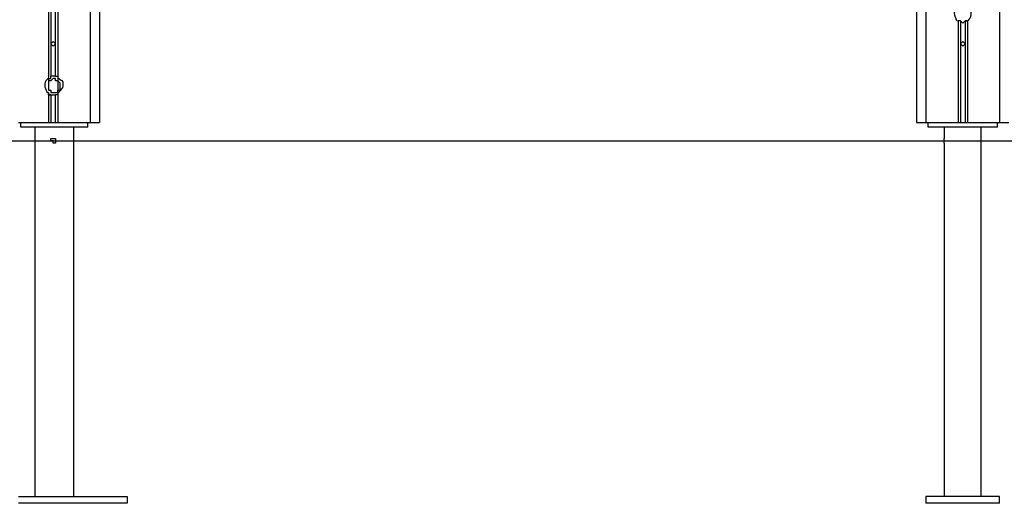
# Model space of a CAD drawing. Units: inches. Extents: x 117 to 182.4, y 61 to 148.4.
# Drawn here: x 146.4 to 157.2, y 120.6 to 125.9 of the extents above; entities that cross this region are included whole.
import ezdxf

# ---------------------------------------------------------------- set-up
doc = ezdxf.new("R2010")
doc.units = ezdxf.units.IN
doc.header["$MEASUREMENT"] = 0
doc.layers.add('Ebene 1', color=7, linetype='Continuous')

# ---------------------------------------------------------------- blocks, each defined once
blk = doc.blocks.new('block 2')
at = {"layer": 'Ebene 1', "color": 179, "lineweight": 25, "true_color": 0x1a171b}
for points in [[(146.722, 137.671), (146.722, 125.225)], [(146.823, 137.671), (146.823, 125.225)], [(147.179, 137.467), (147.179, 124.742)], [(147.281, 137.467), (147.281, 124.742)], [(156.272, 137.467), (156.272, 124.742)], [(156.374, 137.467), (156.374, 124.742)], [(157.186, 137.467), (157.186, 124.742)], [(147.281, 128.171), (147.281, 124.742)], [(146.747, 127.358), (146.747, 125.606)], [(146.798, 125.606), (146.798, 127.358)], [(156.729, 125.86), (156.729, 124.742)], [(156.755, 125.86), (156.755, 125.606)], [(156.755, 125.86), (156.78, 125.834)], [(156.78, 125.834), (156.805, 125.86)], [(156.805, 125.86), (156.805, 125.606)], [(156.831, 125.86), (156.831, 124.742)], [(146.798, 125.606), (146.772, 125.631), (146.747, 125.606)], [(146.747, 125.606), (146.747, 125.25)], [(146.747, 125.606), (146.772, 125.58), (146.798, 125.606)], [(146.798, 125.25), (146.798, 125.606)], [(156.805, 125.606), (156.78, 125.631), (156.755, 125.606)], [(156.755, 125.606), (156.755, 124.742)], [(156.755, 125.606), (156.78, 125.58), (156.805, 125.606)], [(156.805, 125.606), (156.805, 124.742)], [(146.798, 125.25), (146.747, 125.25)], [(146.722, 125.225), (146.722, 125.098)], [(146.823, 125.225), (146.823, 125.098)], [(146.722, 125.072), (146.722, 124.742)], [(146.747, 125.047), (146.747, 124.742)], [(146.747, 125.047), (146.772, 125.047)], [(146.772, 125.047), (146.798, 125.047)], [(146.798, 124.742), (146.798, 125.047)], [(146.823, 125.072), (146.823, 124.742)], [(146.392, 124.742), (146.722, 124.742)], [(146.417, 124.691), (146.417, 124.742)], [(146.417, 124.691), (146.417, 124.742)], [(147.153, 124.691), (146.417, 124.691)], [(146.569, 124.691), (146.569, 120.627)], [(146.569, 124.691), (146.569, 120.627)], [(146.722, 124.742), (146.747, 124.742), (146.747, 124.742)], [(146.747, 124.742), (146.798, 124.742)], [(146.798, 124.742), (146.823, 124.742), (146.823, 124.742)], [(146.823, 124.742), (147.179, 124.742)], [(147.001, 120.627), (147.001, 124.691)], [(147.001, 120.627), (147.001, 124.691)], [(147.153, 124.691), (147.153, 124.742)], [(147.153, 124.691), (147.153, 124.742)], [(147.179, 124.742), (147.23, 124.742), (147.255, 124.742), (147.281, 124.742)], [(156.272, 124.742), (156.297, 124.742), (156.323, 124.742), (156.374, 124.742)], [(156.374, 124.742), (156.729, 124.742)], [(156.399, 124.691), (156.399, 124.742)], [(156.399, 124.691), (156.399, 124.742)], [(157.161, 124.691), (156.399, 124.691)], [(156.577, 124.691), (156.577, 124.564)], [(156.577, 124.691), (156.577, 124.564)], [(156.729, 124.742), (156.755, 124.742), (156.755, 124.742)], [(156.755, 124.742), (156.805, 124.742)], [(156.805, 124.742), (156.805, 124.742), (156.831, 124.742)], [(156.831, 124.742), (157.186, 124.742)], [(156.983, 120.627), (156.983, 124.691)], [(157.161, 124.691), (157.161, 124.742)], [(157.186, 124.742), (157.237, 124.742), (157.262, 124.742), (157.288, 124.742)], [(120.433, 124.539), (175.424, 124.539)], [(156.577, 124.513), (156.577, 120.627)], [(156.577, 124.513), (156.577, 120.627)], [(146.392, 120.627), (147.585, 120.627)], [(147.585, 120.627), (147.585, 120.551)], [(156.374, 120.627), (156.374, 120.551)], [(156.374, 120.627), (156.374, 120.551)], [(157.186, 120.627), (156.374, 120.627)], [(157.186, 120.551), (157.186, 120.627)], [(147.585, 120.551), (146.392, 120.551)], [(157.186, 120.551), (156.374, 120.551)]]:
    blk.add_lwpolyline(points, dxfattribs=at)
for points, knots in [([(156.729, 126.037), (156.678, 125.987), (156.678, 125.936), (156.704, 125.885), (156.704, 125.885), (156.704, 125.86), (156.729, 125.86)], [0, 0, 0, 0, 1, 1, 1, 2, 2, 2, 2]), ([(156.831, 125.86), (156.881, 125.885), (156.881, 125.961), (156.856, 126.012), (156.856, 126.012), (156.856, 126.012), (156.831, 126.037)], [0, 0, 0, 0, 1, 1, 1, 2, 2, 2, 2]), ([(156.755, 125.86), (156.755, 125.86), (156.755, 125.86), (156.755, 125.86), (156.755, 125.86), (156.755, 125.86), (156.755, 125.86), (156.755, 125.86), (156.755, 125.86), (156.755, 125.86), (156.755, 125.86), (156.755, 125.86), (156.755, 125.86), (156.755, 125.86), (156.755, 125.86), (156.755, 125.86), (156.755, 125.86), (156.755, 125.86), (156.755, 125.86), (156.755, 125.86), (156.755, 125.86), (156.755, 125.86), (156.755, 125.86), (156.755, 125.86), (156.755, 125.86), (156.755, 125.86), (156.755, 125.86), (156.755, 125.86), (156.755, 125.86), (156.755, 125.86), (156.755, 125.86), (156.755, 125.86), (156.755, 125.86), (156.755, 125.86), (156.755, 125.86), (156.755, 125.86), (156.755, 125.86), (156.755, 125.86), (156.755, 125.86), (156.755, 125.86), (156.755, 125.86), (156.755, 125.86), (156.755, 125.86), (156.755, 125.86), (156.729, 125.86), (156.729, 125.86), (156.729, 125.86), (156.729, 125.86), (156.729, 125.86), (156.729, 125.86), (156.729, 125.86), (156.729, 125.86), (156.729, 125.86), (156.729, 125.86), (156.729, 125.86), (156.729, 125.86), (156.729, 125.86), (156.729, 125.86), (156.729, 125.86), (156.729, 125.86), (156.729, 125.86), (156.729, 125.86), (156.729, 125.86), (156.729, 125.86), (156.729, 125.86), (156.729, 125.86), (156.729, 125.86), (156.729, 125.86), (156.729, 125.86), (156.729, 125.86), (156.729, 125.86), (156.729, 125.86), (156.729, 125.86), (156.729, 125.86), (156.729, 125.86), (156.729, 125.86), (156.729, 125.86), (156.729, 125.86), (156.729, 125.86), (156.729, 125.86), (156.729, 125.86), (156.729, 125.86), (156.729, 125.86), (156.729, 125.86), (156.729, 125.86), (156.729, 125.86), (156.729, 125.86), (156.729, 125.86), (156.729, 125.86), (156.729, 125.86), (156.729, 125.86)], [0, 0, 0, 0, 1, 1, 1, 2, 2, 2, 3, 3, 3, 4, 4, 4, 5, 5, 5, 6, 6, 6, 7, 7, 7, 8, 8, 8, 9, 9, 9, 10, 10, 10, 11, 11, 11, 12, 12, 12, 13, 13, 13, 14, 14, 14, 15, 15, 15, 16, 16, 16, 17, 17, 17, 18, 18, 18, 19, 19, 19, 20, 20, 20, 21, 21, 21, 22, 22, 22, 23, 23, 23, 24, 24, 24, 25, 25, 25, 26, 26, 26, 27, 27, 27, 28, 28, 28, 29, 29, 29, 30, 30, 30, 30]), ([(156.831, 125.86), (156.831, 125.86), (156.831, 125.86), (156.831, 125.86), (156.831, 125.86), (156.831, 125.86), (156.831, 125.86), (156.831, 125.86), (156.831, 125.86), (156.831, 125.86), (156.831, 125.86), (156.831, 125.86), (156.831, 125.86), (156.831, 125.86), (156.831, 125.86), (156.831, 125.86), (156.831, 125.86), (156.831, 125.86), (156.831, 125.86), (156.831, 125.86), (156.831, 125.86), (156.831, 125.86), (156.831, 125.86), (156.831, 125.86), (156.831, 125.86), (156.831, 125.86), (156.831, 125.86), (156.831, 125.86), (156.831, 125.86), (156.831, 125.86), (156.831, 125.86), (156.831, 125.86), (156.831, 125.86), (156.831, 125.86), (156.831, 125.86), (156.831, 125.86), (156.831, 125.86), (156.831, 125.86), (156.831, 125.86), (156.831, 125.86), (156.831, 125.86), (156.831, 125.86), (156.831, 125.86), (156.831, 125.86), (156.831, 125.86), (156.831, 125.86), (156.831, 125.86), (156.831, 125.86), (156.831, 125.86), (156.831, 125.86), (156.831, 125.86), (156.831, 125.86), (156.831, 125.86), (156.831, 125.86), (156.831, 125.86), (156.831, 125.86), (156.831, 125.86), (156.831, 125.86), (156.831, 125.86), (156.831, 125.86), (156.831, 125.86), (156.831, 125.86), (156.831, 125.86), (156.831, 125.86), (156.831, 125.86), (156.805, 125.86), (156.805, 125.86), (156.805, 125.86), (156.805, 125.86), (156.805, 125.86), (156.805, 125.86), (156.805, 125.86), (156.805, 125.86), (156.805, 125.86), (156.805, 125.86), (156.805, 125.86), (156.805, 125.86), (156.805, 125.86), (156.805, 125.86), (156.805, 125.86), (156.805, 125.86), (156.805, 125.86), (156.805, 125.86), (156.805, 125.86), (156.805, 125.86), (156.805, 125.86), (156.805, 125.86), (156.805, 125.86), (156.805, 125.86), (156.805, 125.86), (156.805, 125.86), (156.805, 125.86), (156.805, 125.86), (156.805, 125.86), (156.805, 125.86), (156.805, 125.86), (156.805, 125.86), (156.805, 125.86), (156.805, 125.86), (156.805, 125.86), (156.805, 125.86), (156.805, 125.86), (156.805, 125.86)], [0, 0, 0, 0, 1, 1, 1, 2, 2, 2, 3, 3, 3, 4, 4, 4, 5, 5, 5, 6, 6, 6, 7, 7, 7, 8, 8, 8, 9, 9, 9, 10, 10, 10, 11, 11, 11, 12, 12, 12, 13, 13, 13, 14, 14, 14, 15, 15, 15, 16, 16, 16, 17, 17, 17, 18, 18, 18, 19, 19, 19, 20, 20, 20, 21, 21, 21, 22, 22, 22, 23, 23, 23, 24, 24, 24, 25, 25, 25, 26, 26, 26, 27, 27, 27, 28, 28, 28, 29, 29, 29, 30, 30, 30, 31, 31, 31, 32, 32, 32, 33, 33, 33, 34, 34, 34, 34]), ([(156.805, 125.86), (156.805, 125.86), (156.805, 125.86), (156.805, 125.86), (156.805, 125.86), (156.805, 125.86), (156.805, 125.86), (156.805, 125.86), (156.831, 125.86), (156.831, 125.86), (156.831, 125.86), (156.831, 125.86), (156.831, 125.86), (156.831, 125.86), (156.831, 125.86), (156.831, 125.86), (156.831, 125.86), (156.831, 125.86), (156.831, 125.86), (156.831, 125.86), (156.831, 125.86), (156.831, 125.86), (156.831, 125.86), (156.831, 125.86), (156.831, 125.86), (156.831, 125.86), (156.831, 125.86), (156.831, 125.86), (156.831, 125.86), (156.831, 125.86), (156.831, 125.86)], [0, 0, 0, 0, 1, 1, 1, 2, 2, 2, 3, 3, 3, 4, 4, 4, 5, 5, 5, 6, 6, 6, 7, 7, 7, 8, 8, 8, 9, 9, 9, 10, 10, 10, 10]), ([(146.722, 125.225), (146.722, 125.225), (146.722, 125.225), (146.722, 125.225), (146.722, 125.225), (146.722, 125.225), (146.722, 125.225), (146.722, 125.225), (146.722, 125.225), (146.722, 125.225), (146.722, 125.225), (146.722, 125.225), (146.722, 125.225), (146.722, 125.225), (146.722, 125.225), (146.722, 125.225), (146.722, 125.225), (146.722, 125.225), (146.722, 125.225), (146.722, 125.225), (146.722, 125.225), (146.722, 125.225), (146.722, 125.225), (146.722, 125.225), (146.722, 125.225), (146.722, 125.225), (146.722, 125.225), (146.722, 125.225), (146.722, 125.225), (146.722, 125.225), (146.722, 125.225), (146.722, 125.225), (146.722, 125.225), (146.722, 125.225), (146.722, 125.225), (146.722, 125.225), (146.722, 125.225), (146.722, 125.225), (146.722, 125.225), (146.722, 125.225), (146.722, 125.225), (146.722, 125.225), (146.722, 125.225), (146.722, 125.225), (146.722, 125.225), (146.722, 125.225), (146.722, 125.225), (146.747, 125.225), (146.747, 125.225), (146.747, 125.225), (146.747, 125.225), (146.747, 125.225), (146.747, 125.225), (146.747, 125.225), (146.747, 125.225), (146.747, 125.225), (146.747, 125.225), (146.747, 125.225), (146.747, 125.225), (146.747, 125.225), (146.747, 125.225), (146.747, 125.225), (146.747, 125.225), (146.747, 125.225), (146.747, 125.225), (146.747, 125.225), (146.747, 125.225), (146.747, 125.225), (146.747, 125.225), (146.747, 125.225), (146.747, 125.225), (146.747, 125.25), (146.747, 125.25), (146.747, 125.25), (146.747, 125.25), (146.747, 125.25), (146.747, 125.25), (146.747, 125.25), (146.747, 125.25), (146.747, 125.25), (146.747, 125.25), (146.747, 125.25), (146.747, 125.25), (146.747, 125.25), (146.747, 125.25), (146.747, 125.25), (146.747, 125.25), (146.747, 125.25), (146.747, 125.25), (146.747, 125.25), (146.747, 125.25), (146.747, 125.25), (146.747, 125.25), (146.747, 125.25), (146.747, 125.25), (146.747, 125.25), (146.747, 125.25), (146.747, 125.25), (146.747, 125.25), (146.747, 125.25), (146.747, 125.25), (146.747, 125.25), (146.747, 125.25), (146.747, 125.25), (146.747, 125.25), (146.747, 125.25)], [0, 0, 0, 0, 1, 1, 1, 2, 2, 2, 3, 3, 3, 4, 4, 4, 5, 5, 5, 6, 6, 6, 7, 7, 7, 8, 8, 8, 9, 9, 9, 10, 10, 10, 11, 11, 11, 12, 12, 12, 13, 13, 13, 14, 14, 14, 15, 15, 15, 16, 16, 16, 17, 17, 17, 18, 18, 18, 19, 19, 19, 20, 20, 20, 21, 21, 21, 22, 22, 22, 23, 23, 23, 24, 24, 24, 25, 25, 25, 26, 26, 26, 27, 27, 27, 28, 28, 28, 29, 29, 29, 30, 30, 30, 31, 31, 31, 32, 32, 32, 33, 33, 33, 34, 34, 34, 35, 35, 35, 35]), ([(146.798, 125.25), (146.798, 125.25), (146.798, 125.25), (146.798, 125.25), (146.798, 125.25), (146.798, 125.25), (146.798, 125.25), (146.798, 125.25), (146.798, 125.25), (146.798, 125.25), (146.798, 125.25), (146.798, 125.25), (146.798, 125.25), (146.798, 125.25), (146.798, 125.25), (146.798, 125.25), (146.798, 125.25), (146.798, 125.25), (146.798, 125.25), (146.798, 125.25), (146.823, 125.25), (146.823, 125.25), (146.823, 125.25), (146.823, 125.25), (146.823, 125.25), (146.823, 125.25), (146.823, 125.25), (146.823, 125.25), (146.823, 125.25), (146.823, 125.25), (146.823, 125.25), (146.823, 125.25), (146.823, 125.25), (146.823, 125.25), (146.823, 125.25), (146.823, 125.25), (146.823, 125.25), (146.823, 125.25), (146.823, 125.225), (146.823, 125.225), (146.823, 125.225), (146.823, 125.225), (146.823, 125.225), (146.823, 125.225), (146.823, 125.225), (146.823, 125.225), (146.823, 125.225), (146.823, 125.225), (146.823, 125.225), (146.823, 125.225), (146.823, 125.225), (146.823, 125.225), (146.823, 125.225), (146.823, 125.225), (146.823, 125.225), (146.823, 125.225), (146.823, 125.225), (146.823, 125.225), (146.823, 125.225), (146.823, 125.225), (146.823, 125.225), (146.823, 125.225), (146.823, 125.225), (146.823, 125.225), (146.823, 125.225), (146.823, 125.225), (146.823, 125.225), (146.823, 125.225), (146.823, 125.225), (146.823, 125.225), (146.823, 125.225), (146.823, 125.225), (146.823, 125.225), (146.823, 125.225), (146.823, 125.225), (146.823, 125.225), (146.823, 125.225), (146.823, 125.225), (146.823, 125.225), (146.823, 125.225), (146.823, 125.225), (146.823, 125.225), (146.823, 125.225), (146.823, 125.225), (146.823, 125.225), (146.823, 125.225), (146.823, 125.225), (146.823, 125.225), (146.823, 125.225), (146.823, 125.225), (146.823, 125.225), (146.823, 125.225), (146.823, 125.225), (146.823, 125.225), (146.823, 125.225), (146.823, 125.225), (146.823, 125.225)], [0, 0, 0, 0, 1, 1, 1, 2, 2, 2, 3, 3, 3, 4, 4, 4, 5, 5, 5, 6, 6, 6, 7, 7, 7, 8, 8, 8, 9, 9, 9, 10, 10, 10, 11, 11, 11, 12, 12, 12, 13, 13, 13, 14, 14, 14, 15, 15, 15, 16, 16, 16, 17, 17, 17, 18, 18, 18, 19, 19, 19, 20, 20, 20, 21, 21, 21, 22, 22, 22, 23, 23, 23, 24, 24, 24, 25, 25, 25, 26, 26, 26, 27, 27, 27, 28, 28, 28, 29, 29, 29, 30, 30, 30, 31, 31, 31, 32, 32, 32, 32]), ([(146.722, 125.225), (146.671, 125.199), (146.671, 125.148), (146.696, 125.098), (146.696, 125.072), (146.722, 125.072), (146.722, 125.072)], [0, 0, 0, 0, 1, 1, 1, 2, 2, 2, 2]), ([(146.772, 125.225), (146.772, 125.225), (146.772, 125.225), (146.772, 125.225), (146.772, 125.225), (146.772, 125.225), (146.772, 125.225), (146.772, 125.225), (146.772, 125.225), (146.772, 125.225), (146.772, 125.225), (146.772, 125.225), (146.772, 125.225), (146.772, 125.225), (146.772, 125.225), (146.772, 125.225), (146.772, 125.225), (146.772, 125.225), (146.772, 125.225), (146.772, 125.225), (146.772, 125.225), (146.772, 125.225), (146.772, 125.225), (146.772, 125.225), (146.772, 125.225), (146.772, 125.225), (146.772, 125.225), (146.772, 125.225), (146.772, 125.225), (146.772, 125.225), (146.772, 125.225), (146.772, 125.225), (146.772, 125.225), (146.772, 125.225), (146.772, 125.225), (146.772, 125.225), (146.772, 125.225), (146.772, 125.225), (146.772, 125.225), (146.772, 125.225), (146.772, 125.225), (146.772, 125.225), (146.772, 125.225), (146.772, 125.225), (146.772, 125.225), (146.772, 125.225), (146.772, 125.225), (146.772, 125.225), (146.772, 125.225), (146.772, 125.225), (146.772, 125.225), (146.772, 125.225), (146.772, 125.225), (146.772, 125.225), (146.772, 125.225), (146.772, 125.225), (146.772, 125.225), (146.772, 125.225), (146.772, 125.225), (146.747, 125.199), (146.747, 125.199), (146.747, 125.199), (146.747, 125.199), (146.747, 125.199), (146.747, 125.199), (146.747, 125.199), (146.747, 125.199), (146.747, 125.199), (146.747, 125.199), (146.747, 125.199), (146.747, 125.199), (146.747, 125.199), (146.747, 125.199), (146.747, 125.199), (146.747, 125.199), (146.747, 125.199), (146.747, 125.199), (146.747, 125.199), (146.747, 125.199), (146.747, 125.199), (146.747, 125.199), (146.747, 125.199), (146.747, 125.199), (146.747, 125.199), (146.747, 125.199), (146.747, 125.199), (146.747, 125.199), (146.747, 125.199), (146.747, 125.199), (146.747, 125.199), (146.747, 125.199), (146.747, 125.199), (146.722, 125.199), (146.722, 125.199), (146.722, 125.199), (146.722, 125.199), (146.722, 125.199), (146.722, 125.199), (146.722, 125.199), (146.722, 125.199), (146.722, 125.199), (146.722, 125.199), (146.722, 125.199), (146.722, 125.199), (146.722, 125.199), (146.722, 125.199), (146.722, 125.199), (146.722, 125.199), (146.722, 125.199), (146.722, 125.199), (146.722, 125.199), (146.722, 125.199), (146.722, 125.199), (146.722, 125.199), (146.722, 125.199), (146.722, 125.199), (146.722, 125.174), (146.722, 125.174), (146.722, 125.174), (146.722, 125.174), (146.722, 125.174), (146.722, 125.174), (146.722, 125.174), (146.722, 125.174), (146.722, 125.174), (146.722, 125.174), (146.722, 125.174), (146.722, 125.174), (146.722, 125.174), (146.722, 125.174), (146.722, 125.174), (146.722, 125.174), (146.722, 125.174), (146.722, 125.174), (146.722, 125.174), (146.722, 125.174), (146.722, 125.174), (146.722, 125.174), (146.722, 125.174), (146.722, 125.174), (146.722, 125.148), (146.722, 125.148), (146.722, 125.148), (146.722, 125.148), (146.722, 125.148), (146.722, 125.148), (146.722, 125.148), (146.722, 125.148), (146.722, 125.148), (146.722, 125.148), (146.722, 125.148), (146.722, 125.148), (146.722, 125.148), (146.722, 125.148), (146.722, 125.148), (146.722, 125.148), (146.722, 125.148), (146.722, 125.148), (146.722, 125.148), (146.722, 125.148), (146.722, 125.148), (146.722, 125.123), (146.722, 125.123), (146.722, 125.123), (146.722, 125.123), (146.722, 125.123), (146.722, 125.123), (146.722, 125.123), (146.722, 125.123), (146.722, 125.123), (146.722, 125.123), (146.722, 125.123), (146.722, 125.123), (146.722, 125.123), (146.722, 125.123), (146.722, 125.123), (146.722, 125.123), (146.722, 125.123), (146.722, 125.123), (146.722, 125.123), (146.722, 125.123), (146.722, 125.123), (146.722, 125.123), (146.722, 125.123), (146.722, 125.123), (146.722, 125.098), (146.722, 125.098), (146.722, 125.098), (146.722, 125.098), (146.722, 125.098), (146.722, 125.098), (146.722, 125.098), (146.722, 125.098), (146.722, 125.098), (146.722, 125.098), (146.722, 125.098), (146.722, 125.098), (146.722, 125.098), (146.722, 125.098), (146.722, 125.098), (146.722, 125.098), (146.722, 125.098), (146.722, 125.098), (146.722, 125.098), (146.722, 125.098), (146.722, 125.098), (146.722, 125.098), (146.722, 125.098), (146.722, 125.098), (146.722, 125.098), (146.722, 125.098), (146.722, 125.098), (146.722, 125.098), (146.722, 125.098), (146.722, 125.098), (146.722, 125.098), (146.722, 125.098), (146.722, 125.098), (146.747, 125.098), (146.747, 125.098), (146.747, 125.098), (146.747, 125.098), (146.747, 125.098), (146.747, 125.098), (146.747, 125.098), (146.747, 125.098), (146.747, 125.098), (146.747, 125.098), (146.747, 125.098), (146.747, 125.098), (146.747, 125.072), (146.747, 125.072), (146.747, 125.072), (146.747, 125.072), (146.747, 125.072), (146.747, 125.072), (146.747, 125.072), (146.747, 125.072), (146.747, 125.072), (146.747, 125.072), (146.747, 125.072), (146.747, 125.072), (146.747, 125.072), (146.747, 125.072), (146.747, 125.072), (146.747, 125.072), (146.747, 125.072), (146.747, 125.072), (146.747, 125.072), (146.747, 125.072), (146.747, 125.072), (146.747, 125.072), (146.747, 125.072), (146.747, 125.072), (146.747, 125.072), (146.747, 125.072), (146.747, 125.072), (146.747, 125.072), (146.747, 125.072), (146.747, 125.072), (146.747, 125.072), (146.747, 125.072), (146.747, 125.072), (146.747, 125.072), (146.747, 125.072), (146.747, 125.072), (146.747, 125.072), (146.747, 125.072), (146.747, 125.072), (146.772, 125.072), (146.772, 125.072), (146.772, 125.072), (146.772, 125.072), (146.772, 125.072), (146.772, 125.072), (146.772, 125.072), (146.772, 125.072), (146.772, 125.072), (146.772, 125.072), (146.772, 125.072), (146.772, 125.072), (146.772, 125.072), (146.772, 125.072), (146.772, 125.072), (146.772, 125.072), (146.772, 125.072), (146.772, 125.072), (146.772, 125.072), (146.772, 125.072), (146.772, 125.072), (146.772, 125.072), (146.772, 125.072), (146.772, 125.072), (146.772, 125.072), (146.772, 125.072), (146.772, 125.072), (146.772, 125.072), (146.772, 125.072), (146.772, 125.072), (146.772, 125.072), (146.772, 125.072), (146.772, 125.072), (146.772, 125.072), (146.772, 125.072), (146.772, 125.072), (146.772, 125.072), (146.772, 125.072), (146.772, 125.072), (146.772, 125.072), (146.772, 125.072), (146.772, 125.072), (146.772, 125.072), (146.772, 125.072), (146.772, 125.072), (146.772, 125.072), (146.772, 125.072), (146.772, 125.072), (146.772, 125.072), (146.772, 125.072), (146.772, 125.072), (146.772, 125.072), (146.772, 125.072), (146.772, 125.072), (146.772, 125.072), (146.772, 125.072), (146.772, 125.072), (146.772, 125.072), (146.772, 125.072), (146.772, 125.072), (146.772, 125.072), (146.772, 125.072)], [0, 0, 0, 0, 1, 1, 1, 2, 2, 2, 3, 3, 3, 4, 4, 4, 5, 5, 5, 6, 6, 6, 7, 7, 7, 8, 8, 8, 9, 9, 9, 10, 10, 10, 11, 11, 11, 12, 12, 12, 13, 13, 13, 14, 14, 14, 15, 15, 15, 16, 16, 16, 17, 17, 17, 18, 18, 18, 19, 19, 19, 20, 20, 20, 21, 21, 21, 22, 22, 22, 23, 23, 23, 24, 24, 24, 25, 25, 25, 26, 26, 26, 27, 27, 27, 28, 28, 28, 29, 29, 29, 30, 30, 30, 31, 31, 31, 32, 32, 32, 33, 33, 33, 34, 34, 34, 35, 35, 35, 36, 36, 36, 37, 37, 37, 38, 38, 38, 39, 39, 39, 40, 40, 40, 41, 41, 41, 42, 42, 42, 43, 43, 43, 44, 44, 44, 45, 45, 45, 46, 46, 46, 47, 47, 47, 48, 48, 48, 49, 49, 49, 50, 50, 50, 51, 51, 51, 52, 52, 52, 53, 53, 53, 54, 54, 54, 55, 55, 55, 56, 56, 56, 57, 57, 57, 58, 58, 58, 59, 59, 59, 60, 60, 60, 61, 61, 61, 62, 62, 62, 63, 63, 63, 64, 64, 64, 65, 65, 65, 66, 66, 66, 67, 67, 67, 68, 68, 68, 69, 69, 69, 70, 70, 70, 71, 71, 71, 72, 72, 72, 73, 73, 73, 74, 74, 74, 75, 75, 75, 76, 76, 76, 77, 77, 77, 78, 78, 78, 79, 79, 79, 80, 80, 80, 81, 81, 81, 82, 82, 82, 83, 83, 83, 84, 84, 84, 85, 85, 85, 86, 86, 86, 87, 87, 87, 88, 88, 88, 89, 89, 89, 90, 90, 90, 91, 91, 91, 92, 92, 92, 93, 93, 93, 94, 94, 94, 95, 95, 95, 96, 96, 96, 97, 97, 97, 98, 98, 98, 99, 99, 99, 100, 100, 100, 101, 101, 101, 102, 102, 102, 103, 103, 103, 104, 104, 104, 105, 105, 105, 106, 106, 106, 107, 107, 107, 108, 108, 108, 109, 109, 109, 110, 110, 110, 110]), ([(146.772, 125.072), (146.772, 125.072), (146.772, 125.072), (146.772, 125.072), (146.772, 125.072), (146.772, 125.072), (146.772, 125.072), (146.772, 125.072), (146.772, 125.072), (146.772, 125.072), (146.772, 125.072), (146.772, 125.072), (146.772, 125.072), (146.772, 125.072), (146.772, 125.072), (146.772, 125.072), (146.772, 125.072), (146.798, 125.072), (146.798, 125.072), (146.798, 125.072), (146.798, 125.072), (146.798, 125.072), (146.798, 125.072), (146.798, 125.072), (146.798, 125.072), (146.798, 125.072), (146.798, 125.072), (146.798, 125.072), (146.798, 125.072), (146.798, 125.072), (146.798, 125.072), (146.798, 125.072), (146.798, 125.072), (146.798, 125.072), (146.798, 125.072), (146.798, 125.072), (146.798, 125.072), (146.798, 125.072), (146.798, 125.072), (146.798, 125.072), (146.798, 125.072), (146.798, 125.072), (146.798, 125.072), (146.798, 125.072), (146.798, 125.072), (146.798, 125.072), (146.798, 125.072), (146.798, 125.072), (146.798, 125.072), (146.798, 125.072), (146.798, 125.072), (146.798, 125.072), (146.798, 125.072), (146.798, 125.072), (146.798, 125.072), (146.798, 125.072), (146.798, 125.072), (146.798, 125.072), (146.798, 125.072), (146.798, 125.072), (146.798, 125.072), (146.798, 125.072), (146.798, 125.072), (146.798, 125.072), (146.798, 125.072), (146.798, 125.072), (146.798, 125.072), (146.798, 125.072), (146.798, 125.072), (146.798, 125.072), (146.798, 125.072), (146.798, 125.072), (146.798, 125.072), (146.798, 125.072), (146.798, 125.072), (146.798, 125.072), (146.798, 125.072), (146.823, 125.072), (146.823, 125.072), (146.823, 125.072), (146.823, 125.072), (146.823, 125.072), (146.823, 125.072), (146.823, 125.098), (146.823, 125.098), (146.823, 125.098), (146.823, 125.098), (146.823, 125.098), (146.823, 125.098), (146.823, 125.098), (146.823, 125.098), (146.823, 125.098), (146.823, 125.098), (146.823, 125.098), (146.823, 125.098), (146.823, 125.098), (146.823, 125.098), (146.823, 125.098), (146.823, 125.098), (146.823, 125.098), (146.823, 125.098), (146.823, 125.098), (146.823, 125.098), (146.823, 125.098), (146.823, 125.098), (146.823, 125.098), (146.823, 125.098), (146.823, 125.098), (146.823, 125.098), (146.823, 125.098), (146.823, 125.098), (146.823, 125.098), (146.823, 125.098), (146.823, 125.098), (146.823, 125.098), (146.823, 125.098), (146.849, 125.098), (146.849, 125.098), (146.849, 125.098), (146.849, 125.098), (146.849, 125.098), (146.849, 125.098), (146.849, 125.098), (146.849, 125.098), (146.849, 125.098), (146.849, 125.098), (146.849, 125.098), (146.849, 125.098), (146.849, 125.098), (146.849, 125.098), (146.849, 125.098), (146.849, 125.123), (146.849, 125.123), (146.849, 125.123), (146.849, 125.123), (146.849, 125.123), (146.849, 125.123), (146.849, 125.123), (146.849, 125.123), (146.849, 125.123), (146.849, 125.123), (146.849, 125.123), (146.849, 125.123), (146.849, 125.123), (146.849, 125.123), (146.849, 125.123), (146.849, 125.123), (146.849, 125.123), (146.849, 125.123), (146.849, 125.123), (146.849, 125.123), (146.849, 125.123), (146.849, 125.148), (146.849, 125.148), (146.849, 125.148), (146.849, 125.148), (146.849, 125.148), (146.849, 125.148), (146.849, 125.148), (146.849, 125.148), (146.849, 125.148), (146.849, 125.148), (146.849, 125.148), (146.849, 125.148), (146.849, 125.148), (146.849, 125.148), (146.849, 125.148), (146.849, 125.148), (146.849, 125.148), (146.849, 125.148), (146.849, 125.148), (146.849, 125.148), (146.849, 125.148), (146.849, 125.174), (146.849, 125.174), (146.849, 125.174), (146.849, 125.174), (146.849, 125.174), (146.849, 125.174), (146.849, 125.174), (146.849, 125.174), (146.849, 125.174), (146.849, 125.174), (146.849, 125.174), (146.849, 125.174), (146.849, 125.174), (146.849, 125.174), (146.849, 125.174), (146.849, 125.174), (146.849, 125.174), (146.849, 125.174), (146.849, 125.174), (146.849, 125.174), (146.849, 125.174), (146.849, 125.174), (146.849, 125.174), (146.849, 125.174), (146.849, 125.174), (146.849, 125.174), (146.849, 125.174), (146.823, 125.199), (146.823, 125.199), (146.823, 125.199), (146.823, 125.199), (146.823, 125.199), (146.823, 125.199), (146.823, 125.199), (146.823, 125.199), (146.823, 125.199), (146.823, 125.199), (146.823, 125.199), (146.823, 125.199), (146.823, 125.199), (146.823, 125.199), (146.823, 125.199), (146.823, 125.199), (146.823, 125.199), (146.823, 125.199), (146.823, 125.199), (146.823, 125.199), (146.823, 125.199), (146.823, 125.199), (146.823, 125.199), (146.823, 125.199), (146.823, 125.199), (146.823, 125.199), (146.823, 125.199), (146.823, 125.199), (146.823, 125.199), (146.823, 125.199), (146.823, 125.199), (146.823, 125.199), (146.823, 125.199), (146.823, 125.199), (146.823, 125.199), (146.823, 125.199), (146.823, 125.199), (146.823, 125.199), (146.823, 125.199), (146.823, 125.199), (146.823, 125.199), (146.823, 125.199), (146.798, 125.199), (146.798, 125.199), (146.798, 125.199), (146.798, 125.199), (146.798, 125.199), (146.798, 125.199), (146.798, 125.199), (146.798, 125.199), (146.798, 125.199), (146.798, 125.199), (146.798, 125.199), (146.798, 125.199), (146.798, 125.199), (146.798, 125.199), (146.798, 125.199), (146.798, 125.199), (146.798, 125.199), (146.798, 125.199), (146.798, 125.199), (146.798, 125.199), (146.798, 125.199), (146.798, 125.199), (146.798, 125.199), (146.798, 125.199), (146.798, 125.199), (146.798, 125.199), (146.798, 125.199), (146.798, 125.225), (146.798, 125.225), (146.798, 125.225), (146.798, 125.225), (146.798, 125.225), (146.798, 125.225), (146.798, 125.225), (146.798, 125.225), (146.798, 125.225), (146.798, 125.225), (146.798, 125.225), (146.798, 125.225), (146.798, 125.225), (146.798, 125.225), (146.798, 125.225), (146.798, 125.225), (146.798, 125.225), (146.798, 125.225), (146.798, 125.225), (146.798, 125.225), (146.798, 125.225), (146.798, 125.225), (146.798, 125.225), (146.798, 125.225), (146.798, 125.225), (146.798, 125.225), (146.798, 125.225), (146.798, 125.225), (146.798, 125.225), (146.798, 125.225), (146.798, 125.225), (146.798, 125.225), (146.798, 125.225), (146.798, 125.225), (146.798, 125.225), (146.798, 125.225), (146.798, 125.225), (146.798, 125.225), (146.798, 125.225), (146.798, 125.225), (146.798, 125.225), (146.798, 125.225), (146.798, 125.225), (146.798, 125.225), (146.798, 125.225), (146.798, 125.225), (146.798, 125.225), (146.798, 125.225), (146.772, 125.225), (146.772, 125.225), (146.772, 125.225), (146.772, 125.225), (146.772, 125.225), (146.772, 125.225), (146.772, 125.225), (146.772, 125.225), (146.772, 125.225), (146.772, 125.225), (146.772, 125.225), (146.772, 125.225), (146.772, 125.225), (146.772, 125.225)], [0, 0, 0, 0, 1, 1, 1, 2, 2, 2, 3, 3, 3, 4, 4, 4, 5, 5, 5, 6, 6, 6, 7, 7, 7, 8, 8, 8, 9, 9, 9, 10, 10, 10, 11, 11, 11, 12, 12, 12, 13, 13, 13, 14, 14, 14, 15, 15, 15, 16, 16, 16, 17, 17, 17, 18, 18, 18, 19, 19, 19, 20, 20, 20, 21, 21, 21, 22, 22, 22, 23, 23, 23, 24, 24, 24, 25, 25, 25, 26, 26, 26, 27, 27, 27, 28, 28, 28, 29, 29, 29, 30, 30, 30, 31, 31, 31, 32, 32, 32, 33, 33, 33, 34, 34, 34, 35, 35, 35, 36, 36, 36, 37, 37, 37, 38, 38, 38, 39, 39, 39, 40, 40, 40, 41, 41, 41, 42, 42, 42, 43, 43, 43, 44, 44, 44, 45, 45, 45, 46, 46, 46, 47, 47, 47, 48, 48, 48, 49, 49, 49, 50, 50, 50, 51, 51, 51, 52, 52, 52, 53, 53, 53, 54, 54, 54, 55, 55, 55, 56, 56, 56, 57, 57, 57, 58, 58, 58, 59, 59, 59, 60, 60, 60, 61, 61, 61, 62, 62, 62, 63, 63, 63, 64, 64, 64, 65, 65, 65, 66, 66, 66, 67, 67, 67, 68, 68, 68, 69, 69, 69, 70, 70, 70, 71, 71, 71, 72, 72, 72, 73, 73, 73, 74, 74, 74, 75, 75, 75, 76, 76, 76, 77, 77, 77, 78, 78, 78, 79, 79, 79, 80, 80, 80, 81, 81, 81, 82, 82, 82, 83, 83, 83, 84, 84, 84, 85, 85, 85, 86, 86, 86, 87, 87, 87, 88, 88, 88, 89, 89, 89, 90, 90, 90, 91, 91, 91, 92, 92, 92, 93, 93, 93, 94, 94, 94, 95, 95, 95, 96, 96, 96, 97, 97, 97, 98, 98, 98, 99, 99, 99, 100, 100, 100, 101, 101, 101, 102, 102, 102, 103, 103, 103, 104, 104, 104, 105, 105, 105, 106, 106, 106, 107, 107, 107, 108, 108, 108, 109, 109, 109, 110, 110, 110, 110]), ([(146.823, 125.072), (146.874, 125.098), (146.9, 125.148), (146.874, 125.199), (146.849, 125.199), (146.849, 125.225), (146.823, 125.225)], [0, 0, 0, 0, 1, 1, 1, 2, 2, 2, 2]), ([(146.722, 125.072), (146.722, 125.072), (146.722, 125.072), (146.722, 125.072), (146.722, 125.072), (146.722, 125.047), (146.722, 125.047), (146.722, 125.047), (146.722, 125.047), (146.722, 125.047), (146.722, 125.047), (146.722, 125.047), (146.722, 125.047), (146.722, 125.047), (146.722, 125.047), (146.722, 125.047), (146.722, 125.047), (146.747, 125.047), (146.747, 125.047)], [0, 0, 0, 0, 1, 1, 1, 2, 2, 2, 3, 3, 3, 4, 4, 4, 5, 5, 5, 6, 6, 6, 6]), ([(146.747, 125.047), (146.747, 125.047), (146.747, 125.047), (146.747, 125.047), (146.747, 125.047), (146.747, 125.047), (146.747, 125.047), (146.747, 125.047), (146.747, 125.047), (146.747, 125.047), (146.747, 125.047), (146.747, 125.047), (146.747, 125.047), (146.747, 125.047), (146.747, 125.047), (146.747, 125.047), (146.747, 125.047), (146.747, 125.047), (146.747, 125.047), (146.747, 125.047), (146.747, 125.047), (146.747, 125.047), (146.747, 125.047), (146.747, 125.047), (146.747, 125.047), (146.747, 125.047), (146.747, 125.047), (146.747, 125.047), (146.747, 125.047), (146.747, 125.047), (146.747, 125.047), (146.747, 125.047), (146.747, 125.047), (146.747, 125.047), (146.747, 125.047), (146.747, 125.047), (146.747, 125.047), (146.747, 125.047), (146.747, 125.047), (146.747, 125.047), (146.747, 125.047), (146.747, 125.047), (146.747, 125.047), (146.747, 125.047), (146.747, 125.047), (146.747, 125.047), (146.747, 125.047), (146.747, 125.047), (146.747, 125.047), (146.747, 125.047), (146.747, 125.047), (146.747, 125.047), (146.747, 125.047), (146.747, 125.047), (146.747, 125.047), (146.747, 125.047), (146.747, 125.047), (146.747, 125.047), (146.747, 125.047), (146.722, 125.047), (146.722, 125.047), (146.722, 125.047), (146.722, 125.047), (146.722, 125.047), (146.722, 125.047), (146.722, 125.047), (146.722, 125.047), (146.722, 125.047), (146.722, 125.047), (146.722, 125.047), (146.722, 125.047), (146.722, 125.047), (146.722, 125.047), (146.722, 125.047), (146.722, 125.047), (146.722, 125.047), (146.722, 125.047), (146.722, 125.047), (146.722, 125.047), (146.722, 125.047), (146.722, 125.072), (146.722, 125.072), (146.722, 125.072), (146.722, 125.072), (146.722, 125.072), (146.722, 125.072), (146.722, 125.072), (146.722, 125.072)], [0, 0, 0, 0, 1, 1, 1, 2, 2, 2, 3, 3, 3, 4, 4, 4, 5, 5, 5, 6, 6, 6, 7, 7, 7, 8, 8, 8, 9, 9, 9, 10, 10, 10, 11, 11, 11, 12, 12, 12, 13, 13, 13, 14, 14, 14, 15, 15, 15, 16, 16, 16, 17, 17, 17, 18, 18, 18, 19, 19, 19, 20, 20, 20, 21, 21, 21, 22, 22, 22, 23, 23, 23, 24, 24, 24, 25, 25, 25, 26, 26, 26, 27, 27, 27, 28, 28, 28, 29, 29, 29, 29]), ([(146.823, 125.072), (146.823, 125.072), (146.823, 125.072), (146.823, 125.072), (146.823, 125.072), (146.823, 125.072), (146.823, 125.072), (146.823, 125.072), (146.823, 125.072), (146.823, 125.072), (146.823, 125.072), (146.823, 125.072), (146.823, 125.072), (146.823, 125.072), (146.823, 125.047), (146.823, 125.047), (146.823, 125.047), (146.823, 125.047), (146.823, 125.047), (146.823, 125.047), (146.823, 125.047), (146.823, 125.047), (146.823, 125.047), (146.823, 125.047), (146.823, 125.047), (146.823, 125.047), (146.823, 125.047), (146.823, 125.047), (146.823, 125.047), (146.823, 125.047), (146.823, 125.047), (146.823, 125.047), (146.823, 125.047), (146.823, 125.047), (146.823, 125.047), (146.823, 125.047), (146.823, 125.047), (146.823, 125.047), (146.823, 125.047), (146.823, 125.047), (146.823, 125.047), (146.823, 125.047), (146.823, 125.047), (146.823, 125.047), (146.823, 125.047), (146.823, 125.047), (146.823, 125.047), (146.823, 125.047), (146.823, 125.047), (146.823, 125.047), (146.823, 125.047), (146.823, 125.047), (146.823, 125.047), (146.823, 125.047), (146.823, 125.047), (146.823, 125.047), (146.823, 125.047), (146.823, 125.047), (146.823, 125.047), (146.823, 125.047), (146.823, 125.047), (146.823, 125.047), (146.823, 125.047), (146.823, 125.047), (146.823, 125.047), (146.823, 125.047), (146.823, 125.047), (146.823, 125.047), (146.823, 125.047), (146.823, 125.047), (146.823, 125.047), (146.823, 125.047), (146.823, 125.047), (146.823, 125.047), (146.823, 125.047), (146.823, 125.047), (146.823, 125.047), (146.823, 125.047), (146.823, 125.047), (146.823, 125.047), (146.823, 125.047), (146.823, 125.047), (146.823, 125.047), (146.823, 125.047), (146.823, 125.047), (146.823, 125.047), (146.798, 125.047), (146.798, 125.047), (146.798, 125.047), (146.798, 125.047), (146.798, 125.047), (146.798, 125.047), (146.798, 125.047), (146.798, 125.047), (146.798, 125.047), (146.798, 125.047), (146.798, 125.047), (146.798, 125.047), (146.798, 125.047), (146.798, 125.047), (146.798, 125.047), (146.798, 125.047), (146.798, 125.047)], [0, 0, 0, 0, 1, 1, 1, 2, 2, 2, 3, 3, 3, 4, 4, 4, 5, 5, 5, 6, 6, 6, 7, 7, 7, 8, 8, 8, 9, 9, 9, 10, 10, 10, 11, 11, 11, 12, 12, 12, 13, 13, 13, 14, 14, 14, 15, 15, 15, 16, 16, 16, 17, 17, 17, 18, 18, 18, 19, 19, 19, 20, 20, 20, 21, 21, 21, 22, 22, 22, 23, 23, 23, 24, 24, 24, 25, 25, 25, 26, 26, 26, 27, 27, 27, 28, 28, 28, 29, 29, 29, 30, 30, 30, 31, 31, 31, 32, 32, 32, 33, 33, 33, 34, 34, 34, 34]), ([(146.772, 124.513), (146.772, 124.513), (146.772, 124.513), (146.772, 124.513), (146.772, 124.513), (146.798, 124.513), (146.798, 124.513), (146.798, 124.513), (146.798, 124.513), (146.798, 124.513), (146.798, 124.513), (146.798, 124.513), (146.798, 124.513), (146.798, 124.513), (146.798, 124.513), (146.798, 124.513), (146.798, 124.513), (146.798, 124.513), (146.798, 124.513), (146.798, 124.513), (146.798, 124.513), (146.798, 124.513), (146.798, 124.513), (146.798, 124.513), (146.798, 124.513), (146.798, 124.513), (146.798, 124.513), (146.798, 124.513), (146.798, 124.513), (146.798, 124.513), (146.798, 124.513), (146.798, 124.513), (146.798, 124.513), (146.798, 124.513), (146.798, 124.513), (146.798, 124.539), (146.798, 124.539), (146.798, 124.539), (146.798, 124.539), (146.798, 124.539), (146.798, 124.539), (146.798, 124.539), (146.798, 124.539), (146.798, 124.539), (146.798, 124.539), (146.798, 124.539), (146.798, 124.539), (146.798, 124.539), (146.798, 124.539), (146.798, 124.539), (146.798, 124.539), (146.798, 124.539), (146.798, 124.539), (146.798, 124.539), (146.798, 124.539), (146.798, 124.539), (146.798, 124.539), (146.798, 124.539), (146.798, 124.539), (146.798, 124.539), (146.798, 124.539), (146.798, 124.539), (146.798, 124.539), (146.798, 124.539), (146.798, 124.539), (146.798, 124.539), (146.798, 124.539), (146.798, 124.539), (146.798, 124.539), (146.798, 124.539), (146.798, 124.539), (146.798, 124.539), (146.798, 124.539), (146.798, 124.539), (146.798, 124.539), (146.798, 124.539), (146.798, 124.539), (146.798, 124.539), (146.798, 124.539), (146.798, 124.539), (146.798, 124.539), (146.798, 124.539), (146.798, 124.539), (146.798, 124.539), (146.798, 124.539), (146.798, 124.539), (146.798, 124.539), (146.798, 124.539), (146.798, 124.539), (146.798, 124.539), (146.798, 124.539), (146.798, 124.539), (146.798, 124.564), (146.798, 124.564), (146.798, 124.564), (146.798, 124.564), (146.798, 124.564), (146.798, 124.564), (146.798, 124.564), (146.798, 124.564), (146.798, 124.564), (146.798, 124.564), (146.798, 124.564), (146.798, 124.564), (146.798, 124.564), (146.798, 124.564), (146.798, 124.564), (146.798, 124.564), (146.798, 124.564), (146.798, 124.564), (146.798, 124.564), (146.798, 124.564), (146.798, 124.564), (146.798, 124.564), (146.798, 124.564), (146.798, 124.564), (146.798, 124.564), (146.798, 124.564), (146.798, 124.564), (146.798, 124.564), (146.798, 124.564), (146.798, 124.564), (146.798, 124.564), (146.798, 124.564), (146.798, 124.564), (146.798, 124.564), (146.798, 124.564), (146.798, 124.564), (146.798, 124.564), (146.798, 124.564), (146.798, 124.564), (146.798, 124.564), (146.798, 124.564), (146.798, 124.564), (146.798, 124.564), (146.798, 124.564), (146.798, 124.564), (146.798, 124.564), (146.798, 124.564), (146.798, 124.564), (146.772, 124.564), (146.772, 124.564), (146.772, 124.564), (146.772, 124.564), (146.772, 124.564), (146.772, 124.564), (146.772, 124.564), (146.772, 124.564), (146.772, 124.564), (146.772, 124.564), (146.772, 124.564), (146.772, 124.564), (146.772, 124.564), (146.772, 124.564), (146.772, 124.564), (146.772, 124.564), (146.772, 124.564), (146.772, 124.564), (146.772, 124.564), (146.772, 124.564), (146.772, 124.564), (146.772, 124.564), (146.772, 124.564), (146.772, 124.564), (146.772, 124.564), (146.772, 124.564), (146.772, 124.564), (146.772, 124.564), (146.772, 124.564), (146.772, 124.564), (146.772, 124.564), (146.772, 124.564), (146.772, 124.564), (146.772, 124.564), (146.772, 124.564), (146.772, 124.564), (146.772, 124.564), (146.772, 124.564), (146.772, 124.564), (146.772, 124.564), (146.772, 124.564), (146.772, 124.564), (146.772, 124.564), (146.772, 124.564), (146.772, 124.564), (146.772, 124.564), (146.772, 124.564), (146.772, 124.564), (146.772, 124.564), (146.772, 124.564), (146.772, 124.564), (146.772, 124.564), (146.772, 124.564), (146.772, 124.564), (146.772, 124.564), (146.772, 124.564), (146.772, 124.564), (146.747, 124.564), (146.747, 124.564), (146.747, 124.564), (146.747, 124.564), (146.747, 124.564), (146.747, 124.564), (146.747, 124.564), (146.747, 124.564), (146.747, 124.564), (146.747, 124.564), (146.747, 124.564), (146.747, 124.564), (146.747, 124.564), (146.747, 124.564), (146.747, 124.564), (146.747, 124.539), (146.747, 124.539), (146.747, 124.539), (146.747, 124.539), (146.747, 124.539), (146.747, 124.539), (146.747, 124.539), (146.747, 124.539), (146.747, 124.539), (146.747, 124.539), (146.747, 124.539), (146.747, 124.539), (146.747, 124.539), (146.747, 124.539), (146.747, 124.539), (146.747, 124.539), (146.747, 124.539), (146.747, 124.539), (146.747, 124.539), (146.747, 124.539), (146.747, 124.539), (146.747, 124.539), (146.747, 124.539), (146.747, 124.539), (146.747, 124.539), (146.747, 124.539), (146.747, 124.539), (146.747, 124.539), (146.747, 124.539), (146.747, 124.539), (146.747, 124.539), (146.747, 124.539), (146.747, 124.539), (146.747, 124.539), (146.747, 124.539), (146.747, 124.539), (146.772, 124.539), (146.772, 124.539), (146.772, 124.539), (146.772, 124.539), (146.772, 124.539), (146.772, 124.539), (146.772, 124.539), (146.772, 124.539), (146.772, 124.539), (146.772, 124.539), (146.772, 124.539), (146.772, 124.539), (146.772, 124.513), (146.772, 124.513), (146.772, 124.513), (146.772, 124.513), (146.772, 124.513), (146.772, 124.513), (146.772, 124.513), (146.772, 124.513), (146.772, 124.513), (146.772, 124.513), (146.772, 124.513), (146.772, 124.513), (146.772, 124.513), (146.772, 124.513), (146.772, 124.513), (146.772, 124.513), (146.772, 124.513), (146.772, 124.513), (146.772, 124.513), (146.772, 124.513), (146.772, 124.513), (146.772, 124.513), (146.772, 124.513), (146.772, 124.513), (146.772, 124.513), (146.772, 124.513), (146.772, 124.513), (146.772, 124.513), (146.772, 124.513), (146.772, 124.513), (146.772, 124.513), (146.772, 124.513), (146.772, 124.513), (146.772, 124.513), (146.772, 124.513), (146.772, 124.513), (146.772, 124.513), (146.772, 124.513)], [0, 0, 0, 0, 1, 1, 1, 2, 2, 2, 3, 3, 3, 4, 4, 4, 5, 5, 5, 6, 6, 6, 7, 7, 7, 8, 8, 8, 9, 9, 9, 10, 10, 10, 11, 11, 11, 12, 12, 12, 13, 13, 13, 14, 14, 14, 15, 15, 15, 16, 16, 16, 17, 17, 17, 18, 18, 18, 19, 19, 19, 20, 20, 20, 21, 21, 21, 22, 22, 22, 23, 23, 23, 24, 24, 24, 25, 25, 25, 26, 26, 26, 27, 27, 27, 28, 28, 28, 29, 29, 29, 30, 30, 30, 31, 31, 31, 32, 32, 32, 33, 33, 33, 34, 34, 34, 35, 35, 35, 36, 36, 36, 37, 37, 37, 38, 38, 38, 39, 39, 39, 40, 40, 40, 41, 41, 41, 42, 42, 42, 43, 43, 43, 44, 44, 44, 45, 45, 45, 46, 46, 46, 47, 47, 47, 48, 48, 48, 49, 49, 49, 50, 50, 50, 51, 51, 51, 52, 52, 52, 53, 53, 53, 54, 54, 54, 55, 55, 55, 56, 56, 56, 57, 57, 57, 58, 58, 58, 59, 59, 59, 60, 60, 60, 61, 61, 61, 62, 62, 62, 63, 63, 63, 64, 64, 64, 65, 65, 65, 66, 66, 66, 67, 67, 67, 68, 68, 68, 69, 69, 69, 70, 70, 70, 71, 71, 71, 72, 72, 72, 73, 73, 73, 74, 74, 74, 75, 75, 75, 76, 76, 76, 77, 77, 77, 78, 78, 78, 79, 79, 79, 80, 80, 80, 81, 81, 81, 82, 82, 82, 83, 83, 83, 84, 84, 84, 85, 85, 85, 86, 86, 86, 87, 87, 87, 88, 88, 88, 89, 89, 89, 90, 90, 90, 91, 91, 91, 92, 92, 92, 93, 93, 93, 94, 94, 94, 95, 95, 95, 96, 96, 96, 97, 97, 97, 98, 98, 98, 99, 99, 99, 99]), ([(156.577, 124.513), (156.577, 124.513), (156.577, 124.513), (156.577, 124.513), (156.577, 124.513), (156.577, 124.513), (156.577, 124.513), (156.577, 124.513), (156.577, 124.513), (156.577, 124.513), (156.577, 124.513), (156.577, 124.513), (156.577, 124.513), (156.577, 124.513), (156.577, 124.513), (156.577, 124.513), (156.577, 124.513), (156.577, 124.513), (156.577, 124.513), (156.577, 124.513), (156.577, 124.513), (156.577, 124.513), (156.577, 124.513), (156.577, 124.539), (156.577, 124.539), (156.577, 124.539), (156.577, 124.539), (156.577, 124.539), (156.577, 124.539), (156.577, 124.539), (156.577, 124.539), (156.577, 124.539), (156.577, 124.539), (156.577, 124.539), (156.577, 124.539), (156.577, 124.539), (156.577, 124.539), (156.577, 124.539), (156.577, 124.539), (156.577, 124.539), (156.577, 124.539), (156.577, 124.539), (156.577, 124.539), (156.577, 124.539), (156.577, 124.539), (156.577, 124.539), (156.577, 124.539), (156.577, 124.539), (156.577, 124.539), (156.577, 124.539), (156.577, 124.539), (156.577, 124.539), (156.577, 124.539), (156.577, 124.539), (156.577, 124.539), (156.577, 124.539), (156.577, 124.539), (156.577, 124.539), (156.577, 124.539), (156.577, 124.539), (156.577, 124.539), (156.577, 124.539), (156.577, 124.539), (156.577, 124.539), (156.577, 124.539), (156.577, 124.539), (156.577, 124.539), (156.577, 124.539), (156.577, 124.539), (156.577, 124.539), (156.577, 124.539), (156.577, 124.539), (156.577, 124.539), (156.577, 124.539), (156.577, 124.539), (156.577, 124.539), (156.577, 124.539), (156.577, 124.564), (156.577, 124.564), (156.577, 124.564), (156.577, 124.564), (156.577, 124.564), (156.577, 124.564), (156.577, 124.564), (156.577, 124.564), (156.577, 124.564), (156.577, 124.564), (156.577, 124.564), (156.577, 124.564), (156.577, 124.564), (156.577, 124.564), (156.577, 124.564), (156.577, 124.564), (156.577, 124.564), (156.577, 124.564), (156.577, 124.564), (156.577, 124.564), (156.577, 124.564), (156.577, 124.564), (156.577, 124.564), (156.577, 124.564), (156.577, 124.564), (156.577, 124.564), (156.577, 124.564), (156.577, 124.564), (156.577, 124.564), (156.577, 124.564), (156.577, 124.564), (156.577, 124.564), (156.577, 124.564), (156.577, 124.564), (156.577, 124.564), (156.577, 124.564), (156.577, 124.564), (156.577, 124.564), (156.577, 124.564), (156.577, 124.564), (156.577, 124.564)], [0, 0, 0, 0, 1, 1, 1, 2, 2, 2, 3, 3, 3, 4, 4, 4, 5, 5, 5, 6, 6, 6, 7, 7, 7, 8, 8, 8, 9, 9, 9, 10, 10, 10, 11, 11, 11, 12, 12, 12, 13, 13, 13, 14, 14, 14, 15, 15, 15, 16, 16, 16, 17, 17, 17, 18, 18, 18, 19, 19, 19, 20, 20, 20, 21, 21, 21, 22, 22, 22, 23, 23, 23, 24, 24, 24, 25, 25, 25, 26, 26, 26, 27, 27, 27, 28, 28, 28, 29, 29, 29, 30, 30, 30, 31, 31, 31, 32, 32, 32, 33, 33, 33, 34, 34, 34, 35, 35, 35, 36, 36, 36, 37, 37, 37, 38, 38, 38, 39, 39, 39, 39])]:
    blk.add_open_spline(points, degree=3, knots=knots, dxfattribs=at)

msp = doc.modelspace()

# ---------------------------------------------------------------- block references
at = {"layer": 'Ebene 1'}
msp.add_blockref('block 2', (0, 0), dxfattribs=at)

doc.saveas('drawing.dxf')
